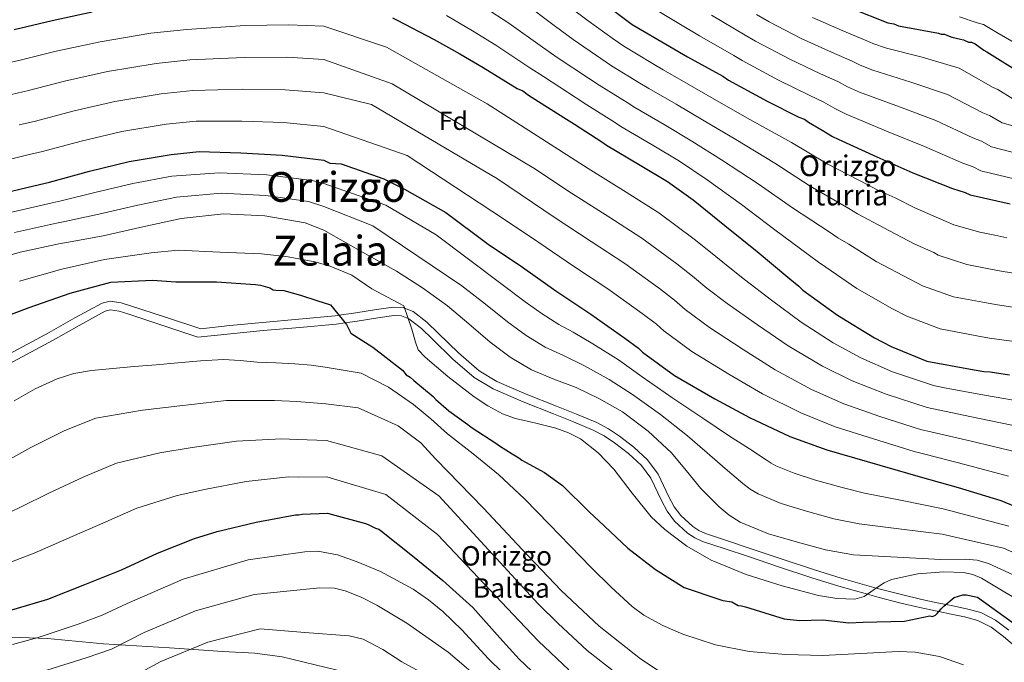
# Model space of a CAD drawing. Units: metres. Extents: x 579917 to 586781, y 4747404 to 4752113.
# Drawn here: x 583374 to 583755, y 4747978 to 4748226 of the extents above; entities that cross this region are included whole.
import ezdxf
from ezdxf.enums import TextEntityAlignment as Align

# ---------------------------------------------------------------- set-up
doc = ezdxf.new("R2010")
doc.units = ezdxf.units.M
doc.header["$MEASUREMENT"] = 0
doc.linetypes.add('DGN Style 3', pattern=[119.94108, 85.6722, -34.26888])
for name, color, linetype, lineweight in [('Nivel 1', 7, 'Continuous', 0), ('Nivel 21', 7, 'Continuous', 0), ('Nivel 37', 7, 'Continuous', 0), ('Nivel 4', 7, 'Continuous', 0), ('Nivel 43', 7, 'Continuous', 0), ('Nivel 45', 7, 'Continuous', 0), ('Nivel 5', 7, 'Continuous', 0)]:
    doc.layers.add(name, color=color, linetype=linetype, lineweight=lineweight)
doc.styles.add('Style-Arial', font='txt')
doc.styles.add('Style-Times New Roman', font='txt')

msp = doc.modelspace()

# ---------------------------------------------------------------- linework, layer by layer
at = {"layer": 'Nivel 1', "color": 7, "linetype": 'Continuous', "lineweight": 0}
msp.add_polyline3d([(583367.87, 4747987.41, 921.47), (583385.2, 4747986.69, 919.42), (583406.77, 4747984.68, 916.13), (583432.27, 4747983.08, 911.39), (583452.93, 4747981.68, 908.08), (583465.3, 4747980.99, 906.76), (583475.78, 4747979.6, 906.1), (583501.32, 4747973.41, 904.45), (583526.91, 4747966.08, 906.27), (583556.99, 4747957.65, 911.91), (583585.24, 4747950.55, 919.34), (583612.01, 4747942.24, 923.3), (583643.81, 4747932.09, 922.72), (583668.11, 4747925.1, 921.62), (583693.49, 4747916.36, 920.7), (583710.82, 4747908.86, 921.59), (583736.36, 4747902.67, 925.97), (583771.82, 4747889.98, 927.32)], dxfattribs=at)
at = {"layer": 'Nivel 21', "color": 7, "linetype": 'DGN Style 3', "lineweight": 0}
msp.add_polyline3d([(583368.83, 4748095.66, 951.8), (583385.83, 4748104.8, 951.54), (583395.82, 4748110.47, 951.39), (583406.31, 4748116.18, 951.23), (583409.4, 4748116.94, 951.19), (583413.64, 4748116.36, 951.14), (583417.19, 4748115.21, 951.09), (583430.77, 4748110.72, 950.9), (583444.34, 4748106.23, 950.71), (583455.59, 4748107.54, 950.56), (583468.21, 4748108.78, 950.39), (583482.29, 4748110.06, 950.2), (583496.26, 4748111.27, 950.02), (583497.79, 4748111.49, 950), (583504.22, 4748112.41, 950.78), (583512.27, 4748113.74, 953.09), (583518.73, 4748114.66, 954.67), (583522.59, 4748114.46, 955), (583523.09, 4748114.27, 955), (583526.37, 4748112.98, 954.92), (583531.64, 4748108.8, 954.77), (583536.08, 4748104.63, 954.63), (583543.86, 4748096.99, 954.39), (583551.87, 4748090.05, 954.15), (583558.72, 4748085.97, 953.97), (583570.05, 4748081, 953.69), (583581.77, 4748076.38, 953.41), (583589.46, 4748073.31, 953.23), (583597.27, 4748070.1, 953.04), (583601.78, 4748067.66, 952.92), (583606.02, 4748064.86, 952.81), (583611.61, 4748060.62, 952.65), (583616.91, 4748055.71, 952.53), (583620.95, 4748050.22, 952.69), (583625.13, 4748041.46, 952.92), (583627.2, 4748037.57, 953.02), (583629.73, 4748034.23, 953.12), (583634.3, 4748029.96, 953.26), (583636.63, 4748028.39, 953.32), (583639.25, 4748027.22, 953.39), (583647.79, 4748024.38, 953.6), (583656.47, 4748021.49, 953.81), (583668.87, 4748017.36, 954.12), (583681.26, 4748013.24, 954.42), (583691.6, 4748009.97, 954.67), (583705.17, 4748006.16, 955), (583707.17, 4748005.6, 954.96), (583714.95, 4748003.63, 953.6), (583722.74, 4748001.76, 951.45), (583728.65, 4748000.51, 950.24), (583732.04, 4747999.83, 950), (583734.68, 4747999.3, 949.98), (583739.99, 4747998.15, 949.93), (583745.51, 4747996.7, 949.88), (583751.24, 4747993.81, 949.83), (583756.3, 4747989.98, 949.78)], dxfattribs=at)
at = {"layer": 'Nivel 21', "color": 7, "linetype": 'Continuous', "lineweight": 0}
msp.add_polyline3d([(583370.37, 4748092.74, 951.8), (583387.43, 4748101.9, 951.54), (583397.43, 4748107.58, 951.39), (583407.52, 4748113.07, 951.24), (583409.58, 4748113.57, 951.21), (583412.9, 4748113.12, 951.17), (583416.16, 4748112.07, 951.12), (583429.73, 4748107.58, 950.94), (583443.3, 4748103.09, 950.75), (583455.91, 4748104.33, 950.58), (583468.52, 4748105.58, 950.42), (583482.57, 4748106.85, 950.23), (583496.63, 4748108.08, 950.05), (583500.18, 4748108.58, 950), (583504.71, 4748109.23, 950.42), (583512.76, 4748110.56, 952.64), (583518.87, 4748111.44, 954.36), (583521.9, 4748111.28, 954.87), (583524.41, 4748110.29, 955), (583524.75, 4748110.16, 954.99), (583529.54, 4748106.37, 954.9), (583533.85, 4748102.31, 954.81), (583541.68, 4748094.62, 954.64), (583549.98, 4748087.43, 954.46), (583557.24, 4748083.1, 954.33), (583568.81, 4748078.03, 954.13), (583580.58, 4748073.39, 953.94), (583588.25, 4748070.33, 953.81), (583595.89, 4748067.19, 953.68), (583600.12, 4748064.9, 953.6), (583604.16, 4748062.24, 952.95), (583609.53, 4748058.16, 952.65), (583614.5, 4748053.56, 952.53), (583618.18, 4748048.56, 952.53), (583622.25, 4748040.01, 952.53), (583624.48, 4748035.83, 952.53), (583627.33, 4748032.06, 952.53), (583632.3, 4748027.43, 952.53), (583635.07, 4748025.57, 952.53), (583638.08, 4748024.21, 952.65), (583646.77, 4748021.32, 952.97), (583655.45, 4748018.44, 953.29), (583667.86, 4748014.3, 953.75), (583680.27, 4748010.18, 954.21), (583690.69, 4748006.88, 954.6), (583701.75, 4748003.78, 955), (583706.34, 4748002.49, 954.75), (583714.18, 4748000.5, 953.02), (583722.03, 4747998.62, 950.94), (583728, 4747997.36, 950.05), (583729.31, 4747997.1, 950), (583734.02, 4747996.15, 949.95), (583739.24, 4747995.02, 949.89), (583744.36, 4747993.67, 949.83), (583749.53, 4747991.07, 949.77), (583754.29, 4747987.48, 949.71), (583765.46, 4747977.93, 949.55)], dxfattribs=at)
at = {"layer": 'Nivel 4', "color": 30, "linetype": 'Continuous', "lineweight": 30, "flags": 128}
for points, elevation in [([(583598.44, 4748233.25), (583610.96, 4748223.82), (583625.46, 4748215.26), (583632.27, 4748211.31), (583645.89, 4748203.85), (583648.08, 4748202.32), (583663.02, 4748194.2), (583675.32, 4748188.06), (583677.52, 4748187.18), (583679.06, 4748186.08), (583684.33, 4748183.01), (583688.28, 4748180.6), (583690.48, 4748179.5), (583705.41, 4748172.7), (583719.25, 4748166.56), (583734.63, 4748160.42), (583739.46, 4748158.88), (583741.44, 4748158), (583756.81, 4748154.5)], 1025), ([(583372.38, 4748221.88), (583387.04, 4748225.39), (583402.46, 4748228.63)], 1000), ([(583695.31, 4748230.12), (583709.59, 4748224.41), (583712, 4748223.98), (583713.76, 4748223.32), (583729.13, 4748220.47), (583730.23, 4748220.03), (583731.55, 4748220.03), (583732.65, 4748219.59), (583734.4, 4748218.94), (583737.7, 4748218.06), (583738.8, 4748217.84), (583740.77, 4748216.96), (583741.87, 4748216.96), (583743.41, 4748216.31), (583746.7, 4748213.89), (583747.8, 4748213.23), (583761.86, 4748204.46)], 1050), ([(583518.43, 4748226.31), (583520.19, 4748225.44), (583534.47, 4748217.98), (583544.35, 4748212.49), (583553.36, 4748207.23), (583566.54, 4748199.11), (583568.73, 4748198.23), (583570.93, 4748196.47), (583584.55, 4748187.92), (583588.72, 4748185.28), (583599.27, 4748178.48), (583601.03, 4748177.16), (583613.99, 4748169.49), (583624.53, 4748163.12), (583634.42, 4748156.1), (583646.72, 4748146.22), (583659.24, 4748136.13), (583671.76, 4748125.6), (583675.28, 4748122.74), (583676.82, 4748121.21), (583690.22, 4748111.55), (583704.5, 4748102.77), (583710.87, 4748099.48), (583724.7, 4748093.78), (583741.61, 4748090.72), (583746.67, 4748089.84), (583749.08, 4748089.62), (583756.55, 4748088.53)], 1000), ([(583365.8, 4748158.09), (583379.93, 4748161.52), (583386.03, 4748162.93), (583401.44, 4748167.21), (583416.75, 4748170.92), (583432.93, 4748173.61), (583443.76, 4748174.71), (583459.89, 4748174.19), (583475.75, 4748173.38), (583491.89, 4748171.38), (583494.15, 4748170.2), (583498.61, 4748169.96), (583515.08, 4748164.22), (583523.06, 4748160.23), (583539.01, 4748151.25), (583555.37, 4748138.92), (583568.55, 4748130.14), (583581.51, 4748120.92), (583594.92, 4748111.93), (583608.1, 4748102.71), (583613.37, 4748098.76), (583614.91, 4748097.22), (583627.21, 4748088.22), (583642.81, 4748079.23), (583656.2, 4748071.99), (583671.8, 4748064.75), (583686.08, 4748059.49), (583701.67, 4748055.1), (583717.26, 4748050.5), (583722.1, 4748049.19), (583736.81, 4748045.02), (583753.28, 4748039.98), (583769.1, 4748033.4)], 975), ([(583366.38, 4748110.11), (583378.17, 4748114.51), (583393.93, 4748120.02), (583409.62, 4748124.31), (583425.73, 4748125.01), (583434.71, 4748124.36), (583450.51, 4748124.4), (583465.51, 4748123.36), (583467.49, 4748123.14), (583471, 4748122.04), (583472.32, 4748121.38), (583473.42, 4748121.16), (583476.47, 4748121.03), (583482.89, 4748119.23), (583489.25, 4748117.25), (583494.4, 4748115.6), (583500.66, 4748108), (583502.37, 4748104.63), (583510.85, 4748099.15), (583522.32, 4748090.3), (583523.73, 4748088.47), (583525.26, 4748087.59), (583526.58, 4748086.28), (583534.05, 4748080.13), (583535.15, 4748079.03), (583540.2, 4748074.64), (583547.45, 4748069.38), (583548.77, 4748068.28), (583558.66, 4748061.92), (583559.75, 4748061.04), (583564.59, 4748057.97), (583567.22, 4748056.43), (583568.32, 4748055.55), (583577.14, 4748050.78), (583584.08, 4748045.77), (583594.37, 4748035.58), (583600.31, 4748030.09), (583609.29, 4748021.61), (583620, 4748013.38), (583630.97, 4748006.4), (583644.43, 4748001.92), (583645.92, 4748001.42), (583649.38, 4748000.92), (583651.9, 4747999.42), (583653.12, 4747999.38), (583654.65, 4747998.94), (583669.59, 4747994.34), (583675.52, 4747993.68), (583684.52, 4747993.91), (583694.52, 4747992.69), (583700.07, 4747992.95), (583716.1, 4747993.4), (583725.81, 4747995.47), (583726.9, 4747995.25), (583728, 4747995.69), (583728.66, 4747996.35), (583730.2, 4747998.1), (583731.29, 4747999.2), (583735.24, 4748002.5), (583738.54, 4748003.6), (583739.85, 4748003.6), (583744.25, 4748002.72), (583757.65, 4747993.07)], 950), ([(583370.2, 4747997.37), (583385.32, 4748001.83), (583399.66, 4748007.51), (583413.82, 4748013.28), (583427.68, 4748019.61), (583441.93, 4748025.38), (583450.66, 4748027.96), (583465.79, 4748031.67), (583480.93, 4748034.44), (583482.16, 4748034.46), (583483.57, 4748034.76), (583493.28, 4748035.08), (583508.02, 4748031.15), (583508.98, 4748030.67), (583511.87, 4748029.35), (583513.07, 4748028.87), (583514.15, 4748028.15), (583526.06, 4748018.66), (583537.85, 4748009.16), (583549.39, 4747998.71), (583559.86, 4747986.94), (583567.32, 4747978.76), (583579.35, 4747967.23)], 925)]:
    msp.add_lwpolyline(points, dxfattribs=dict(at, elevation=elevation))
at = {"layer": 'Nivel 5', "color": 30, "linetype": 'Continuous', "lineweight": 0, "flags": 128}
for points, elevation in [([(583568.28, 4748232.76), (583581.28, 4748223.04), (583588.14, 4748218.01), (583598.83, 4748210.64), (583602.97, 4748207.87), (583613.91, 4748201.18), (583617.41, 4748199.02), (583627.9, 4748192.97), (583638.71, 4748186.61), (583650.91, 4748179.32), (583665.99, 4748170.23), (583679.62, 4748161.41), (583694.56, 4748152.7), (583697.95, 4748150.68), (583708.12, 4748145.21), (583719.76, 4748139.1), (583727.33, 4748135.72), (583729.04, 4748134.67), (583740.09, 4748131.1), (583748.64, 4748129.46), (583753.37, 4748128.52), (583762.19, 4748127.06)], 1015), ([(583586.2, 4748231.02), (583593.88, 4748225.19), (583603.59, 4748218.22), (583607.72, 4748215.4), (583618.79, 4748208.75), (583622.87, 4748206.31), (583632.54, 4748200.8), (583643.43, 4748194.44), (583656.41, 4748187.06), (583672.41, 4748178.24), (583686.41, 4748169.83), (583702.16, 4748161.74), (583705.51, 4748159.99), (583712.4, 4748156.84), (583720.03, 4748152.93), (583732.15, 4748147.76), (583735.1, 4748146.4), (583745.21, 4748143.54), (583750.98, 4748142.38), (583755.61, 4748141.41)], 1020), ([(583616.76, 4748231.51), (583630.25, 4748223.37), (583636.94, 4748219.36), (583650.23, 4748211.78), (583653.34, 4748209.83), (583667.41, 4748202.27), (583679.49, 4748196.4), (583684.67, 4748193.95), (583689.19, 4748191.36), (583693.49, 4748189.12), (583709.79, 4748182.32), (583723.73, 4748176.64), (583738.53, 4748170.19), (583742.62, 4748168.82), (583745.55, 4748167.28), (583758.98, 4748164.02)], 1030), ([(583539.31, 4748227.26), (583549.25, 4748221.33), (583558.33, 4748215.74), (583571.45, 4748207.09), (583576.67, 4748203.65), (583589.31, 4748195.49), (583593.47, 4748192.81), (583604.15, 4748186.05), (583606.49, 4748184.45), (583618.63, 4748177.31), (583629.26, 4748170.95), (583639.91, 4748163.84), (583653.14, 4748154.23), (583666.03, 4748144.56), (583679.36, 4748134.63), (583682.84, 4748132.06), (583685.71, 4748130.11), (583697.67, 4748121.89), (583711.41, 4748114.02), (583716.92, 4748111.21), (583729.83, 4748106.22), (583743.96, 4748103.63), (583748.9, 4748102.73), (583758.43, 4748101.37)], 1005), ([(583554.16, 4748230.16), (583563.31, 4748224.25), (583576.37, 4748215.06), (583582.41, 4748210.83), (583594.07, 4748203.07), (583598.22, 4748200.34), (583609.03, 4748193.62), (583611.95, 4748191.74), (583623.26, 4748185.14), (583633.98, 4748178.78), (583645.41, 4748171.58), (583659.57, 4748162.23), (583672.83, 4748152.98), (583686.96, 4748143.67), (583690.39, 4748141.37), (583694.61, 4748139.02), (583705.13, 4748132.24), (583718.32, 4748125.27), (583722.98, 4748122.94), (583734.96, 4748118.66), (583746.3, 4748116.55), (583751.14, 4748115.62), (583760.31, 4748114.22)], 1010), ([(583641.61, 4748227.41), (583654.58, 4748219.72), (583658.59, 4748217.34), (583671.79, 4748210.34), (583683.65, 4748204.74), (583690.27, 4748201.81), (583694.06, 4748199.72), (583698.69, 4748197.64), (583714.17, 4748191.94), (583728.2, 4748186.72), (583742.43, 4748179.96), (583745.78, 4748178.76), (583749.67, 4748176.56), (583761.15, 4748173.54)], 1035), ([(583658.92, 4748227.65), (583663.84, 4748224.85), (583676.18, 4748218.41), (583687.82, 4748213.09), (583695.89, 4748209.68), (583698.93, 4748208.07), (583703.89, 4748206.17), (583718.55, 4748201.56), (583732.68, 4748196.8), (583746.34, 4748189.73), (583748.93, 4748188.7), (583753.79, 4748185.84), (583763.32, 4748183.05)], 1040), ([(583737.34, 4748226.77), (583744.1, 4748224.45), (583746.59, 4748223.75), (583751.71, 4748220.73), (583766.64, 4748212.1)], 1055), ([(583368.49, 4748208.57), (583375.16, 4748210.1), (583388.59, 4748213.43), (583405.55, 4748217.13), (583425.15, 4748220.44), (583438.97, 4748221.88), (583461.47, 4748223.37), (583478.3, 4748223.71), (583491.86, 4748223.19), (583516.08, 4748215.08), (583554.96, 4748193.14), (583593.91, 4748168.22), (583608.65, 4748159.08), (583621.18, 4748151.05), (583634.8, 4748140.89), (583641.15, 4748135.84), (583647.95, 4748130.3), (583654.32, 4748125.3), (583664.78, 4748117.33), (583676.14, 4748108.88), (583688.59, 4748100.93), (583699.21, 4748095.1), (583711.38, 4748089.64), (583727.27, 4748084.39), (583731.45, 4748083.54), (583746.9, 4748080.66), (583764.8, 4748077.6)], 995), ([(583680.56, 4748226.48), (583691.99, 4748221.43), (583701.49, 4748217.54), (583703.79, 4748216.43), (583709.1, 4748214.69), (583722.93, 4748211.18), (583737.15, 4748206.88), (583750.24, 4748199.5), (583752.09, 4748198.64), (583757.9, 4748195.12)], 1045), ([(583371.35, 4748196.81), (583377.88, 4748198.3), (583391.8, 4748201.88), (583408.35, 4748205.58), (583427.1, 4748208.73), (583440.16, 4748210.09), (583461.08, 4748211.08), (583477.66, 4748211.13), (583491.87, 4748210.32), (583518.32, 4748200.87), (583572.96, 4748168.26), (583587.57, 4748158.7), (583601.86, 4748149.54), (583614.62, 4748141.27), (583628.12, 4748131.34), (583634.21, 4748126.57), (583639.69, 4748122.03), (583647.54, 4748116.03), (583659.29, 4748107.8), (583671.15, 4748099.66), (583684.39, 4748091.88), (583695.92, 4748086.2), (583708.95, 4748081), (583724.77, 4748075.92), (583729.11, 4748074.96), (583744.38, 4748071.75), (583761.92, 4748068.2)], 990), ([(583374.21, 4748185.05), (583380.6, 4748186.51), (583395.01, 4748190.32), (583411.15, 4748194.02), (583429.04, 4748197.02), (583441.36, 4748198.29), (583460.68, 4748198.78), (583477.02, 4748198.55), (583491.88, 4748197.41), (583510.35, 4748192.89), (583558.95, 4748164.22), (583581.23, 4748149.18), (583595.08, 4748140), (583608.05, 4748131.49), (583621.45, 4748121.8), (583627.26, 4748117.3), (583631.43, 4748113.76), (583640.77, 4748106.76), (583653.79, 4748098.28), (583666.17, 4748090.44), (583680.19, 4748082.84), (583692.64, 4748077.3), (583706.53, 4748072.37), (583722.27, 4748067.44), (583726.77, 4748066.36), (583741.85, 4748062.84), (583759.04, 4748058.79)], 985), ([(583365.65, 4748170.55), (583377.07, 4748173.28), (583383.32, 4748174.72), (583398.23, 4748178.76), (583413.95, 4748182.47), (583430.99, 4748185.32), (583442.56, 4748186.5), (583460.29, 4748186.49), (583476.38, 4748185.96), (583491.88, 4748184.43), (583524.05, 4748173.19), (583561.24, 4748148.7), (583574.89, 4748139.66), (583588.3, 4748130.46), (583601.48, 4748121.71), (583614.77, 4748112.25), (583620.31, 4748108.03), (583623.17, 4748105.49), (583633.99, 4748097.49), (583648.3, 4748088.75), (583661.19, 4748081.21), (583676, 4748073.8), (583689.36, 4748068.39), (583704.1, 4748063.74), (583719.77, 4748058.97), (583724.43, 4748057.78), (583739.33, 4748053.93), (583756.16, 4748049.38)], 980), ([(583370.31, 4748151.08), (583387.01, 4748154.91), (583390.54, 4748155.76), (583403.45, 4748158.95), (583418.21, 4748162.44), (583433.26, 4748165.21), (583451.5, 4748166.54), (583469.86, 4748165.72), (583487.37, 4748163.6), (583491.9, 4748162.34), (583515.89, 4748154.08), (583535.27, 4748142.53), (583560.74, 4748123.44), (583569.62, 4748116.75), (583576.16, 4748112.05), (583582.63, 4748107.89), (583588.1, 4748104.96), (583595.8, 4748100.54), (583605.64, 4748094.28), (583614.85, 4748087.71), (583626.57, 4748079.52), (583638.58, 4748071.54), (583648.1, 4748065.15), (583656.18, 4748059.97), (583662.7, 4748055.67), (583664.63, 4748054.38), (583666.35, 4748053.38), (583673.42, 4748050.58), (583681.68, 4748047.85), (583691.94, 4748044.96), (583700.66, 4748042.87), (583714.57, 4748040.09), (583731.01, 4748036.78), (583756.33, 4748030.08)], 970), ([(583372.49, 4748143.5), (583388.65, 4748147.04), (583391.91, 4748147.72), (583405.05, 4748150.6), (583420.09, 4748154.05), (583435.04, 4748157.06), (583452.35, 4748158.6), (583469.45, 4748157.79), (583486.01, 4748155.42), (583491.9, 4748153.48), (583510.85, 4748146.02), (583545.18, 4748122.86), (583554.32, 4748115.81), (583562.86, 4748108.92), (583570, 4748103.71), (583577.36, 4748099.15), (583584.37, 4748095.92), (583592.54, 4748092.05), (583602.01, 4748086.73), (583611.03, 4748080.95), (583621.84, 4748073.17), (583632.33, 4748064.94), (583639.94, 4748058.33), (583646.79, 4748052.3), (583653.59, 4748046.6), (583656.51, 4748044.37), (583659.51, 4748042.52), (583668.48, 4748038.83), (583678.24, 4748035.85), (583688.74, 4748032.97), (583698.55, 4748030.96), (583713.92, 4748029.08), (583730.56, 4748027.03), (583754.33, 4748021.61), (583772.47, 4748013.64)], 965), ([(583366.1, 4748133.46), (583374.67, 4748135.93), (583390.28, 4748139.17), (583393.29, 4748139.69), (583406.64, 4748142.24), (583421.96, 4748145.67), (583436.81, 4748148.9), (583453.2, 4748150.65), (583469.05, 4748149.85), (583484.65, 4748147.24), (583491.91, 4748144.36), (583505.9, 4748136.42), (583519.89, 4748128.49), (583529.95, 4748122.13), (583539.62, 4748115.15), (583547.89, 4748108.18), (583556.1, 4748101.1), (583563.85, 4748095.38), (583572.09, 4748090.4), (583580.65, 4748086.88), (583589.29, 4748083.56), (583598.38, 4748079.18), (583607.2, 4748074.19), (583617.12, 4748066.82), (583626.09, 4748058.33), (583631.77, 4748051.52), (583637.39, 4748044.63), (583644.49, 4748037.52), (583648.38, 4748034.36), (583652.67, 4748031.66), (583663.53, 4748027.09), (583674.79, 4748023.86), (583685.55, 4748020.99), (583696.44, 4748019.06), (583713.27, 4748018.06), (583730.1, 4748017.27), (583739.51, 4748017.33), (583744.13, 4748017.01), (583748.49, 4748015.72), (583758.01, 4748011.25)], 960), ([(583374.39, 4748124.64), (583390.69, 4748129.3), (583407.21, 4748133.1), (583425.27, 4748135.65), (583435.59, 4748136.6), (583451.71, 4748135.9), (583467.84, 4748135.19), (583478.15, 4748134.06), (583488.39, 4748132.08), (583494.3, 4748130.53), (583502.71, 4748127), (583510.4, 4748121.75), (583522.81, 4748115.1), (583525.8, 4748106.13), (583527.29, 4748101.14), (583528.29, 4748098.15), (583531.03, 4748095.35), (583539.75, 4748087.86), (583549.93, 4748079.99), (583555.26, 4748076.48), (583560.92, 4748073.45), (583565.93, 4748071.63), (583573.74, 4748069.9), (583581.48, 4748067.93), (583586.33, 4748066.17), (583590.98, 4748063.84), (583597.82, 4748058.38), (583603.85, 4748052.07), (583610.98, 4748042.83), (583618.29, 4748033.68), (583623.52, 4748028.78), (583632.03, 4748022.34), (583641.38, 4748016.98), (583654.91, 4748011.44), (583668.79, 4748007.02), (583682.9, 4748003.25), (583689.99, 4748002.12), (583696.93, 4748001.87), (583700.56, 4748002.94), (583705.65, 4748006.5), (583708.28, 4748008.26), (583711.11, 4748009.45), (583721.2, 4748011.62), (583731.31, 4748012.46), (583738.82, 4748012.14), (583742.48, 4748011.4), (583745.85, 4748009.95), (583754.22, 4748004.94), (583762.59, 4747999.92)], 955), ([(583372.33, 4748078.48), (583380.38, 4748083.1), (583388.89, 4748086.92), (583395.43, 4748089.05), (583402.14, 4748090.23), (583410.38, 4748090.97), (583418.62, 4748091.69), (583427.1, 4748092.43), (583435.57, 4748093.17), (583444.33, 4748093.93), (583453.09, 4748094.37), (583459.61, 4748094), (583466.12, 4748093.42), (583473.39, 4748093.14), (583480.65, 4748092.79), (583486.94, 4748092.18), (583492.46, 4748091.47), (583506.36, 4748089.18), (583516.83, 4748083.69), (583526.55, 4748077.12), (583533.16, 4748071.57), (583539.63, 4748065.79), (583549.57, 4748058.02), (583559.35, 4748050.05), (583569.35, 4748040.58), (583578.96, 4748030.7), (583587.02, 4748022.42), (583595.08, 4748014.12), (583602.84, 4748006.47), (583610.95, 4747999.1), (583615.42, 4747995.73), (583622.74, 4747991.69), (583630.55, 4747988.41), (583643.15, 4747984.25), (583656.05, 4747981.69), (583670.29, 4747980.52), (583684.54, 4747980.14), (583699.15, 4747980.94), (583713.75, 4747981.72), (583720.13, 4747981.41), (583729.59, 4747979.81), (583738.88, 4747976.57)], 945), ([(583369.53, 4748055.29), (583378.71, 4748060.44), (583391.89, 4748067.06), (583403.87, 4748071.76), (583421.88, 4748074.89), (583436.3, 4748076.6), (583454.28, 4748078.59), (583472.87, 4748078.56), (583481.51, 4748078.16), (583492.67, 4748077.3), (583505.1, 4748075.75), (583520.62, 4748068.81), (583529.29, 4748062.25), (583535.07, 4748055.99), (583553.54, 4748036.99), (583568.51, 4748021.12), (583583.49, 4748005.26), (583598.18, 4747991.5), (583614.16, 4747978.83), (583622.17, 4747973.52)], 940), ([(583367.31, 4748033.83), (583374.79, 4748037.47), (583385.69, 4748042.8), (583399.2, 4748049.14), (583411.81, 4748054.37), (583428.56, 4748058.39), (583441.09, 4748060.39), (583458.12, 4748062.96), (583475.56, 4748063.85), (583481.73, 4748063.59), (583492.87, 4748063.22), (583514.33, 4748057.26), (583536.27, 4748041.81), (583574.7, 4748000.12), (583582.33, 4747992.47), (583593.58, 4747982.08), (583604.69, 4747973.35)], 935), ([(583367.54, 4748014.86), (583380.06, 4748019.65), (583392.68, 4748025.15), (583406.51, 4748031.21), (583419.74, 4748036.99), (583435.25, 4748041.89), (583445.87, 4748044.18), (583461.95, 4748047.31), (583478.24, 4748049.15), (583481.94, 4748049.02), (583493.08, 4748049.11), (583515.83, 4748042.31), (583535.77, 4748026.85), (583567.28, 4747993.53), (583574.82, 4747985.61), (583586.46, 4747974.65)], 930), ([(583371.69, 4747984.33), (583381.61, 4747987.14), (583396.99, 4747992.21), (583406.35, 4747995.68), (583416, 4748000.28), (583437.53, 4748009.55), (583462.7, 4748017.03), (583473.61, 4748018.62), (583484.52, 4748020.21), (583489.59, 4748020.39), (583497.17, 4748018.98), (583504.71, 4748016.36), (583513.8, 4748012.52), (583526.41, 4748005.72), (583532.29, 4748001.68), (583537.88, 4747997.12), (583545.2, 4747990.01), (583555.49, 4747978.86), (583566.25, 4747968.27)], 920), ([(583384.91, 4747974.51), (583400.15, 4747979.22), (583409.97, 4747982.59), (583422.51, 4747989.04), (583442.31, 4747997.44), (583465.03, 4748003.72), (583477.66, 4748004.99), (583490.29, 4748006.26), (583495.98, 4748006.09), (583500.18, 4748005.12), (583506.36, 4748002.68), (583512.4, 4747999.53), (583523.98, 4747992.64), (583539.94, 4747981.43), (583554.71, 4747968.75)], 915), ([(583413.58, 4747969.5), (583429.02, 4747977.8), (583447.1, 4747985.33), (583467.35, 4747990.41), (583484.52, 4747989.05), (583501.69, 4747987.7), (583507.11, 4747986.43), (583514.67, 4747982.41), (583522.02, 4747977.73), (583536.76, 4747969.58)], 910)]:
    msp.add_lwpolyline(points, dxfattribs=dict(at, elevation=elevation))

# ---------------------------------------------------------------- texts
at = {"layer": 'Nivel 37', "color": 92, "linetype": 'Continuous', "lineweight": 0, "style": 'Style-Arial'}
msp.add_text('Fd', height=7, rotation=0.0308, dxfattribs=at).set_placement((583541.88, 4748186.57, 989.9), align=Align.MIDDLE_CENTER)
at = {"layer": 'Nivel 43', "color": 4, "linetype": 'Continuous', "lineweight": 0, "style": 'Style-Times New Roman'}
for s, height, p in [('Orrizgo', 8, (583675.34, 4748165.23, 1024.78)), ('Iturria', 8, (583678.2, 4748153.93, 1010.49)), ('Orrizgo', 7.5, (583544.84, 4748014.88, 936.9)), ('Baltsa', 7.5, (583549.39, 4748002.46, 925.14))]:
    msp.add_text(s, height=height, dxfattribs=at).set_placement(p)
at = {"layer": 'Nivel 45', "color": 7, "linetype": 'Continuous', "lineweight": 0, "style": 'Style-Times New Roman'}
for s, p in [('Orrizgo', (583496.63, 4748161.06, 970.18)), ('Zelaia', (583494.4, 4748136.44, 957.39))]:
    msp.add_text(s, height=11.5, dxfattribs=at).set_placement(p, align=Align.MIDDLE_CENTER)

doc.saveas('drawing.dxf')
